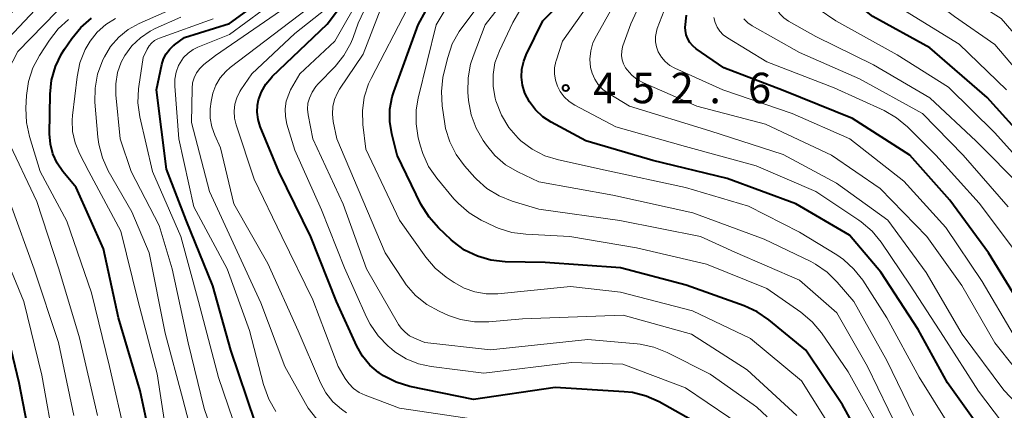
# Model space of a CAD drawing. Units: metres. Extents: x -68000 to -66000, y 24000 to 25500.
# Drawn here: x -67935 to -67814, y 24878 to 24926 of the extents above; entities that cross this region are included whole.
import ezdxf

# ---------------------------------------------------------------- set-up
doc = ezdxf.new("R2010")
doc.units = ezdxf.units.M
for name, color, linetype, lineweight in [('710100_等高線(計曲線)', 7, 'Continuous', 40), ('710200_等高線(主曲線)', 7, 'Continuous', 13), ('731200_図化機測定による標高点', 7, 'Continuous', 40)]:
    doc.layers.add(name, color=color, linetype=linetype, lineweight=lineweight)
doc.styles.add('Style-WORKING', font='MS Gothic.ttf')

msp = doc.modelspace()

# ---------------------------------------------------------------- linework, layer by layer
at = {"layer": '710100_等高線(計曲線)', "linetype": 'Continuous', "lineweight": 40, "flags": 128}
for points, elevation in [([(-67811, 24910.59), (-67815.94, 24916.06), (-67823, 24922.18), (-67829.98, 24926.02), (-67833.65, 24928.97), (-67834.11, 24929.4), (-67834.48, 24929.91), (-67834.76, 24930.47), (-67834.93, 24931.07), (-67835, 24931.7), (-67835, 24931.77), (-67834.94, 24932.46), (-67834.76, 24933.12), (-67834.47, 24933.74), (-67834.08, 24934.3), (-67833.73, 24934.67), (-67824.65, 24943), (-67817.49, 24949), (-67813.92, 24953.68), (-67812.98, 24955.16)], 470), ([(-67890.7, 24882.26), (-67891.77, 24883.18), (-67892.67, 24884.27), (-67893.37, 24885.51), (-67895.85, 24891), (-67899.03, 24898.97), (-67902.97, 24907), (-67905.23, 24912.52), (-67905.5, 24913.37), (-67905.61, 24914.26), (-67905.57, 24915.15), (-67905.44, 24915.78), (-67905.08, 24916.79), (-67904.54, 24917.72), (-67903.86, 24918.54), (-67903.76, 24918.64), (-67897, 24925.11), (-67888.06, 24937)], 430), ([(-67857, 24908.35), (-67865.26, 24910.74), (-67869.5, 24913.03), (-67870.54, 24913.71), (-67871.44, 24914.57), (-67872.18, 24915.56), (-67872.72, 24916.62), (-67873.01, 24917.58), (-67873.14, 24918.57), (-67873.09, 24919.57), (-67872.87, 24920.55), (-67872.56, 24921.31), (-67870.52, 24925.48), (-67865, 24931.16)], 450), ([(-67905.84, 24876.16), (-67908.86, 24885), (-67911.08, 24892.92), (-67914.32, 24901), (-67916.74, 24907.26), (-67918, 24917), (-67917.32, 24920.14), (-67917.11, 24920.82), (-67916.79, 24921.45), (-67916.36, 24922.01), (-67915.84, 24922.49), (-67915.77, 24922.55), (-67914.54, 24923.46), (-67909, 24925.18), (-67902.87, 24929.69)], 420), ([(-67829, 24869.77), (-67833.7, 24878.3), (-67838.21, 24885), (-67842.75, 24888.76), (-67844.19, 24889.74), (-67845.79, 24890.48), (-67852.92, 24893), (-67861, 24895.14), (-67870.22, 24895.78), (-67875.16, 24895.88), (-67876.89, 24896.07), (-67878.56, 24896.56), (-67880.13, 24897.33), (-67881.53, 24898.36), (-67881.8, 24898.6), (-67883.34, 24900.05), (-67884.5, 24901.35), (-67885.49, 24902.98), (-67888.4, 24909), (-67889.08, 24911.62), (-67889.33, 24913.13), (-67889.31, 24914.65), (-67889.03, 24916.15), (-67888.83, 24916.79), (-67885.85, 24925), (-67883, 24930.21)], 440), ([(-67932.94, 24871.06), (-67934.86, 24881), (-67936.8, 24889.2), (-67938.65, 24895.35), (-67941.94, 24903), (-67945.17, 24910.83), (-67946.09, 24914.91), (-67946.26, 24916.14), (-67946.21, 24917.37), (-67945.94, 24918.57), (-67945.48, 24919.72), (-67944.82, 24920.76), (-67943.99, 24921.67), (-67943.87, 24921.77), (-67937.95, 24927)], 400), ([(-67929.49, 24907), (-67930.19, 24908.01), (-67930.7, 24909.14), (-67931.01, 24910.33), (-67931.11, 24911.59), (-67931.04, 24916.48), (-67930.87, 24918.21), (-67930.39, 24919.89), (-67929.63, 24921.46), (-67929.29, 24922), (-67928.38, 24923.33), (-67927.27, 24924.67), (-67925.95, 24925.81)], 410), ([(-67811.69, 24890.31), (-67815.78, 24897), (-67820.53, 24903.47), (-67825.45, 24909), (-67832.49, 24913.51), (-67841, 24916.93), (-67848.28, 24919.72), (-67851.69, 24922.06), (-67852.1, 24922.41), (-67852.45, 24922.82), (-67852.72, 24923.28), (-67852.91, 24923.78), (-67853.01, 24924.31), (-67853.02, 24924.66), (-67852.87, 24926.19)], 460), ([(-67815.9, 24874.1), (-67820.82, 24881), (-67824.43, 24887.57), (-67829, 24894.6), (-67832.85, 24899.15), (-67839.43, 24903), (-67847.87, 24906.13), (-67857, 24908.35)], 450), ([(-67918.07, 24871), (-67919.98, 24880.02), (-67922.66, 24889), (-67924.51, 24897.49), (-67927.84, 24905), (-67929.49, 24907)], 410), ([(-67851, 24875.72), (-67856.22, 24878.65), (-67857.81, 24879.36), (-67859.49, 24879.8), (-67860.52, 24879.91), (-67869, 24880.41), (-67879.05, 24878.95), (-67886.87, 24880.57), (-67888.53, 24881.07), (-67890.09, 24881.86), (-67890.64, 24882.22), (-67890.7, 24882.26)], 430)]:
    msp.add_lwpolyline(points, dxfattribs=dict(at, elevation=elevation))
at = {"layer": '710200_等高線(主曲線)', "linetype": 'Continuous', "lineweight": 13, "flags": 128}
for points, elevation in [([(-67811.63, 24905), (-67817.28, 24910.72), (-67823, 24916.04), (-67829.91, 24920.09), (-67837, 24923.57), (-67840.33, 24925.46), (-67840.9, 24925.85), (-67841.39, 24926.34), (-67841.79, 24926.9), (-67842.08, 24927.52), (-67842.18, 24927.82), (-67842.34, 24928.63), (-67842.35, 24929.45), (-67842.22, 24930.26), (-67842.02, 24930.88), (-67841, 24933.39), (-67834.21, 24941), (-67823, 24948.49), (-67819.05, 24953.26), (-67818.07, 24954.7), (-67817.34, 24956.28), (-67817.07, 24957.19), (-67815, 24965.38), (-67810.44, 24977)], 466), ([(-67809.92, 24906.08), (-67815, 24911.73), (-67820.67, 24917.33), (-67827, 24921.32), (-67834.51, 24925.49), (-67836.71, 24926.99), (-67837.29, 24927.46), (-67837.77, 24928.02), (-67838.16, 24928.67), (-67838.42, 24929.36), (-67838.47, 24929.53), (-67838.57, 24930.21), (-67838.55, 24930.89), (-67838.41, 24931.56), (-67838.16, 24932.2), (-67837.96, 24932.55), (-67835, 24937.2), (-67824.88, 24945), (-67819, 24949.69), (-67816.15, 24953.43), (-67815.22, 24954.9), (-67814.56, 24956.52), (-67814.34, 24957.35), (-67812.22, 24967)], 468), ([(-67809.69, 24916.31), (-67815, 24922.6), (-67819.95, 24926.05), (-67825.65, 24930.34), (-67826.19, 24930.83), (-67826.63, 24931.4), (-67826.96, 24932), (-67827.05, 24932.3), (-67827.1, 24932.6), (-67827.09, 24932.91), (-67827.03, 24933.22), (-67826.92, 24933.51), (-67826.76, 24933.78), (-67826.7, 24933.85), (-67820.86, 24941), (-67814.16, 24947), (-67808.38, 24955.62)], 474), ([(-67930.45, 24873), (-67932.06, 24881.94), (-67934.27, 24891), (-67937.41, 24898.59), (-67940.24, 24907), (-67942.55, 24912.45), (-67943.01, 24913.88), (-67943.22, 24915.36), (-67943.17, 24916.83), (-67942.93, 24917.99), (-67942.49, 24919.09), (-67941.86, 24920.11), (-67941.32, 24920.74), (-67931.49, 24931), (-67923, 24935.95), (-67916.51, 24943), (-67912.18, 24953)], 402), ([(-67809, 24919.72), (-67814.23, 24925.77), (-67817.15, 24927.64), (-67818.53, 24928.71), (-67819.71, 24929.99), (-67820.18, 24930.67), (-67820.34, 24930.91), (-67820.65, 24931.5), (-67820.85, 24932.13), (-67820.94, 24932.79), (-67820.91, 24933.45), (-67820.77, 24934.1), (-67820.51, 24934.72), (-67820.31, 24935.07), (-67815, 24943.09), (-67807.58, 24953)], 476), ([(-67813.55, 24917), (-67819.38, 24922.62), (-67826.52, 24927), (-67830.38, 24930.18), (-67830.67, 24930.46), (-67830.9, 24930.78), (-67831.07, 24931.14), (-67831.18, 24931.53), (-67831.21, 24931.92), (-67831.19, 24932.28), (-67831.03, 24932.93), (-67830.76, 24933.55), (-67830.39, 24934.12), (-67830.08, 24934.46), (-67821, 24943.44), (-67813.38, 24951)], 472), ([(-67834.83, 24875), (-67838.75, 24881.25), (-67845, 24886.45), (-67852.14, 24889.86), (-67861, 24892.13), (-67867.14, 24892.86), (-67876.07, 24891.96), (-67877.47, 24891.94), (-67878.86, 24892.17), (-67880.19, 24892.63), (-67881.43, 24893.33), (-67882.39, 24893.99), (-67883.74, 24895.1), (-67884.89, 24896.45), (-67888.12, 24901), (-67892.26, 24909.74), (-67892.63, 24912.75), (-67892.69, 24914.44), (-67892.45, 24916.12), (-67891.93, 24917.74), (-67891.6, 24918.43), (-67887.15, 24927), (-67878.78, 24937.22), (-67874.45, 24941.55)], 438), ([(-67879, 24876.52), (-67888.12, 24877.88), (-67892.34, 24879.47), (-67893.1, 24879.83), (-67893.78, 24880.32), (-67894.37, 24880.92), (-67894.8, 24881.53), (-67895.67, 24883), (-67898.78, 24891.22), (-67902.57, 24899), (-67905.97, 24906.03), (-67908.2, 24912.71), (-67908.4, 24913.54), (-67908.45, 24914.39), (-67908.35, 24915.24), (-67908.11, 24916.05), (-67907.73, 24916.82), (-67907.61, 24917), (-67906.25, 24919), (-67901, 24923.93), (-67897.11, 24927), (-67889, 24938.23)], 428), ([(-67874.28, 24903.32), (-67875.9, 24903.97), (-67877.39, 24904.88), (-67878.69, 24906.04), (-67878.88, 24906.26), (-67880.13, 24907.66), (-67881.17, 24909.05), (-67881.95, 24910.61), (-67882.46, 24912.28), (-67882.55, 24912.84), (-67882.88, 24915.06), (-67882.99, 24916.8), (-67882.79, 24918.54), (-67882.71, 24918.9), (-67882.2, 24921), (-67881.64, 24922.66), (-67880.8, 24924.18), (-67880.47, 24924.64), (-67875.34, 24931.47)], 444), ([(-67903.32, 24877.5), (-67904.2, 24879.01), (-67904.84, 24880.78), (-67906.56, 24887.44), (-67909.31, 24895), (-67913.38, 24902.62), (-67915.23, 24911), (-67915.74, 24917.46), (-67915.73, 24918.33), (-67915.58, 24919.18), (-67915.27, 24920), (-67915.09, 24920.34), (-67914.65, 24920.98), (-67914.1, 24921.53), (-67913.46, 24921.98), (-67912.9, 24922.25), (-67909, 24923.84), (-67900.97, 24929.76)], 422), ([(-67828.95, 24875.05), (-67833, 24882.35), (-67836.31, 24887.16), (-67837.42, 24888.5), (-67838.84, 24889.7), (-67843, 24892.59), (-67850.43, 24895.57), (-67859, 24897.6), (-67867.21, 24899), (-67872.62, 24899.26), (-67874.35, 24899.5), (-67876.01, 24900.03), (-67876.46, 24900.23), (-67878.08, 24901.01), (-67879.58, 24901.9), (-67880.9, 24903.03), (-67881.44, 24903.63), (-67883.56, 24906.18), (-67884.55, 24907.61), (-67885.28, 24909.19), (-67885.56, 24910.09), (-67885.82, 24911.11), (-67886.1, 24912.83), (-67886.08, 24914.57), (-67885.84, 24916), (-67883.61, 24925), (-67881, 24929.42)], 442), ([(-67876.41, 24908.95), (-67877.44, 24910.2), (-67877.85, 24910.78), (-67878.73, 24912.29), (-67879.33, 24913.93), (-67879.64, 24915.7), (-67879.72, 24916.74), (-67879.71, 24918.48), (-67879.4, 24920.19), (-67879.1, 24921.12), (-67877.62, 24925), (-67873.89, 24929.79)], 446), ([(-67937.52, 24921.99), (-67930.91, 24929)], 404), ([(-67898.27, 24876.53), (-67899.34, 24877.91), (-67899.66, 24878.45), (-67902.21, 24883), (-67905.15, 24890.85), (-67908.33, 24897.67), (-67911.48, 24904.52), (-67913.7, 24913), (-67913.61, 24917.2), (-67913.54, 24917.86), (-67913.35, 24918.51), (-67913.06, 24919.11), (-67912.66, 24919.65), (-67912.17, 24920.12), (-67910.75, 24921.25), (-67900.65, 24928.19)], 424), ([(-67853, 24880.4), (-67860.7, 24883.3), (-67867, 24883.52), (-67877.79, 24882.21), (-67884.22, 24883.01), (-67885.81, 24883.35), (-67887.32, 24883.97), (-67888.7, 24884.83), (-67889.13, 24885.18), (-67889.54, 24885.53), (-67890.76, 24886.78), (-67891.75, 24888.21), (-67892.18, 24889.07), (-67894.88, 24895.12), (-67897.73, 24902.27), (-67901, 24909.62), (-67901.96, 24912.81), (-67902.15, 24913.73), (-67902.18, 24914.67), (-67902.04, 24915.61), (-67901.74, 24916.5), (-67901.5, 24917), (-67900.38, 24919), (-67896.09, 24923), (-67892.67, 24929)], 432), ([(-67925.24, 24877), (-67927.45, 24886.55), (-67929.98, 24895), (-67932.69, 24903.31), (-67936.31, 24911), (-67936.97, 24914.38), (-67937.11, 24915.7), (-67937.02, 24917.02), (-67936.7, 24918.3), (-67936.24, 24919.36), (-67935, 24921.72), (-67930.26, 24926.61), (-67928.94, 24927.76)], 406), ([(-67912.79, 24871.46), (-67914.74, 24879), (-67916.9, 24887.1), (-67918.87, 24897), (-67921, 24902.01), (-67923.9, 24907.06), (-67924.63, 24908.64), (-67925.08, 24910.32), (-67925.19, 24911.22), (-67925.54, 24915.49), (-67925.53, 24917.23), (-67925.22, 24918.95), (-67924.56, 24920.71), (-67924.38, 24921.06), (-67923.61, 24922.35), (-67922.62, 24923.49), (-67921.44, 24924.43), (-67920.12, 24925.16), (-67915, 24927.44)], 414), ([(-67904.31, 24895.69), (-67908.46, 24903), (-67910.1, 24909.9), (-67910.82, 24911.45), (-67911.19, 24912.46), (-67911.38, 24913.52), (-67911.37, 24914.7), (-67911.27, 24915.59), (-67911.07, 24916.62), (-67910.7, 24917.6), (-67910.16, 24918.5), (-67909.47, 24919.29), (-67908.92, 24919.76), (-67899.37, 24927)], 426), ([(-67886.27, 24886.49), (-67886.89, 24886.8), (-67887.45, 24887.22), (-67887.92, 24887.73), (-67888.24, 24888.19), (-67892.19, 24895), (-67895.05, 24902.95), (-67898.79, 24911), (-67899.35, 24913.96), (-67899.42, 24914.66), (-67899.37, 24915.36), (-67899.2, 24916), (-67898.87, 24916.75), (-67898.41, 24917.43), (-67898.13, 24917.76), (-67896.05, 24919.9), (-67894.95, 24921.25), (-67894.11, 24922.77), (-67893.83, 24923.47), (-67893.2, 24925.21), (-67892.47, 24926.79)], 434), ([(-67839.34, 24877), (-67845.41, 24882.59), (-67852.27, 24887), (-67860.67, 24889.33), (-67873, 24888.88), (-67877.16, 24888.5), (-67878.9, 24888.49), (-67880.62, 24888.78), (-67882.12, 24889.3), (-67883.26, 24889.81), (-67884.79, 24890.65), (-67886.15, 24891.74), (-67887.3, 24893.05), (-67887.6, 24893.48), (-67889.91, 24897), (-67893.21, 24904.79), (-67895.84, 24911), (-67896.28, 24913.14), (-67896.38, 24914.04), (-67896.33, 24914.95), (-67896.12, 24915.83), (-67895.75, 24916.67), (-67895.49, 24917.1), (-67892.58, 24921.42), (-67890.43, 24927)], 436), ([(-67853, 24905.02), (-67862.85, 24907.15), (-67868.61, 24908.4), (-67870.28, 24908.92), (-67871.83, 24909.72), (-67873.22, 24910.77), (-67873.41, 24910.96), (-67873.55, 24911.09), (-67874.7, 24912.4), (-67875.61, 24913.89), (-67876.28, 24915.66), (-67876.37, 24916), (-67876.63, 24917.44), (-67876.64, 24918.9), (-67876.4, 24920.34), (-67875.86, 24921.81), (-67874.22, 24925.29), (-67873.34, 24926.79)], 448), ([(-67868.98, 24918.2), (-67869.09, 24918.97), (-67869.07, 24919.74), (-67868.91, 24920.5), (-67868.88, 24920.59), (-67868.1, 24923), (-67864.91, 24927.49)], 452), ([(-67863.71, 24917.66), (-67864.15, 24918.33), (-67864.47, 24919.06), (-67864.65, 24919.77), (-67864.73, 24920.79), (-67864.63, 24921.81), (-67864.36, 24922.8), (-67863.95, 24923.67), (-67862.04, 24927)], 454), ([(-67860.18, 24919.48), (-67860.36, 24919.73), (-67860.61, 24920.2), (-67860.78, 24920.71), (-67860.85, 24921.24), (-67860.83, 24921.78), (-67860.72, 24922.3), (-67860.68, 24922.43), (-67859.72, 24925.13), (-67858.99, 24926.71)], 456), ([(-67812.74, 24887), (-67816.56, 24893.44), (-67821, 24900.1), (-67826.19, 24905.81), (-67832.83, 24911), (-67839.9, 24914.1), (-67848.42, 24917), (-67854.29, 24919.67), (-67854.93, 24920.03), (-67855.49, 24920.49), (-67855.96, 24921.05), (-67856.35, 24921.7), (-67856.56, 24922.3), (-67856.68, 24922.93), (-67856.68, 24923.56), (-67856.57, 24924.19), (-67856.46, 24924.54), (-67855.62, 24926.77)], 458), ([(-67932.25, 24907), (-67933.58, 24911.3), (-67933.95, 24913.01), (-67934.02, 24914.77), (-67933.94, 24916.33), (-67933.7, 24918.05), (-67933.16, 24919.71), (-67932.35, 24921.25), (-67931.14, 24923.12), (-67930.07, 24924.5), (-67928.77, 24925.67)], 408), ([(-67916.84, 24875.16), (-67917.88, 24882.12), (-67920.25, 24891), (-67922.36, 24899.64), (-67926.31, 24907), (-67927.45, 24909.2), (-67927.99, 24910.51), (-67928.29, 24911.89), (-67928.35, 24913.3), (-67928.3, 24913.87), (-67927.74, 24918.63), (-67927.39, 24920.34), (-67926.74, 24921.96), (-67926.14, 24923), (-67925.26, 24924.1), (-67924.2, 24925.04), (-67923, 24925.77)], 412), ([(-67909.84, 24871.21), (-67912.14, 24877.86), (-67914.08, 24885.92), (-67916.04, 24895), (-67917.67, 24900.33), (-67921.09, 24907), (-67922.46, 24911), (-67922.98, 24916.4), (-67922.99, 24917.77), (-67922.77, 24919.13), (-67922.31, 24920.42), (-67921.88, 24921.24), (-67921.02, 24922.42), (-67919.96, 24923.43), (-67918.75, 24924.24), (-67918.15, 24924.54), (-67915, 24925.96)], 416), ([(-67907.41, 24873), (-67910.35, 24881.65), (-67912.83, 24891), (-67915.01, 24898.99), (-67918.49, 24907), (-67920.03, 24913.69), (-67920.27, 24915.41), (-67920.2, 24917.15), (-67920.16, 24917.43), (-67919.62, 24921), (-67919.14, 24922), (-67918.89, 24922.41), (-67918.58, 24922.77), (-67918.21, 24923.07), (-67917.8, 24923.3), (-67917.61, 24923.38), (-67911.02, 24925.76)], 418), ([(-67812.34, 24897), (-67816.92, 24903.08), (-67822.26, 24909), (-67825.74, 24912.47), (-67827.08, 24913.59), (-67828.61, 24914.46), (-67834.72, 24917.28), (-67843, 24920.48), (-67847.85, 24923.4), (-67848.35, 24923.77), (-67848.78, 24924.21), (-67849.12, 24924.72), (-67849.37, 24925.29), (-67849.52, 24925.89)], 462), ([(-67813.35, 24902.65), (-67818.87, 24909), (-67823.89, 24914.11), (-67831.61, 24918.39), (-67839, 24921.61), (-67844.81, 24924.9), (-67845.36, 24925.27), (-67845.82, 24925.73)], 464), ([(-67805.21, 24876.29), (-67810.15, 24879.85), (-67815, 24885.9), (-67819.05, 24892.95), (-67823.35, 24899), (-67829.1, 24904.9), (-67835.06, 24909), (-67843.19, 24912.81), (-67851.6, 24915), (-67858.15, 24917.86), (-67858.92, 24918.27), (-67859.6, 24918.82), (-67860.18, 24919.48)], 456), ([(-67812.27, 24873.73), (-67817, 24879.99), (-67821.31, 24886.69), (-67825.38, 24893), (-67828.98, 24898.3), (-67830.08, 24899.66), (-67831.4, 24900.8), (-67831.7, 24901), (-67837, 24904.54), (-67844.32, 24907.68), (-67853, 24910.04), (-67861.54, 24912.46), (-67866.6, 24915.14), (-67867.29, 24915.59), (-67867.9, 24916.15), (-67868.4, 24916.82), (-67868.74, 24917.46), (-67868.98, 24918.2)], 452), ([(-67808.25, 24874.18), (-67813.9, 24880.1), (-67819, 24887), (-67823.44, 24894.56), (-67828.16, 24901), (-67834.44, 24905.56), (-67841, 24909.08), (-67850.01, 24911.99), (-67859.87, 24915), (-67862.51, 24916.61), (-67863.15, 24917.08), (-67863.71, 24917.66)], 454), ([(-67824.97, 24877), (-67828.25, 24883.75), (-67832.32, 24891), (-67834.35, 24893.39), (-67835.59, 24894.62), (-67837.03, 24895.61), (-67837.62, 24895.92), (-67843.32, 24898.68), (-67852.09, 24901.91), (-67861.94, 24904.06), (-67871, 24905.69), (-67873.59, 24906.93), (-67875.09, 24907.81), (-67876.41, 24908.95)], 446), ([(-67921.75, 24874.25), (-67923.75, 24883), (-67925.95, 24892.05), (-67929, 24900.86), (-67932.25, 24907)], 408), ([(-67819, 24873.22), (-67824.29, 24881.71), (-67828.25, 24889), (-67831.23, 24893.62), (-67832.3, 24894.99), (-67833.59, 24896.16), (-67834.41, 24896.72), (-67839, 24899.53), (-67845.27, 24902.73), (-67853, 24905.02)], 448), ([(-67930.03, 24885.97), (-67933, 24894.97), (-67935.9, 24903)], 404), ([(-67826.85, 24875.15), (-67830.62, 24883), (-67834.4, 24889.6), (-67839, 24893.62), (-67846.94, 24897.06), (-67851.14, 24899), (-67861.06, 24900.94), (-67871, 24902.34), (-67874.28, 24903.32)], 444), ([(-67894.66, 24877.32), (-67895.27, 24877.75), (-67896.31, 24878.67), (-67897.18, 24879.77), (-67897.85, 24881.01), (-67900.59, 24887.41), (-67904.31, 24895.69)], 426), ([(-67928.13, 24877), (-67930.03, 24885.97)], 404), ([(-67842.97, 24876.83), (-67844.24, 24878.02), (-67844.67, 24878.34), (-67849.95, 24882.05), (-67855.26, 24884.75), (-67856.87, 24885.4), (-67858.58, 24885.76), (-67858.95, 24885.8), (-67865, 24886.31), (-67876.94, 24885.06), (-67885, 24885.98), (-67886.27, 24886.49)], 434), ([(-67845.02, 24874.98), (-67853, 24880.4)], 432)]:
    msp.add_lwpolyline(points, dxfattribs=dict(at, elevation=elevation))
at = {"layer": '731200_図化機測定による標高点', "linetype": 'Continuous', "lineweight": 40}
msp.add_circle((-67867.7, 24917.24, 452.6), 0.375, dxfattribs=at)

# ---------------------------------------------------------------- texts
at = {"layer": '731200_図化機測定による標高点', "linetype": 'Continuous', "lineweight": 40, "style": 'Style-WORKING'}
for s, p in [('4', (-67864.32, 24915.37, -10)), ('5', (-67859.57, 24915.37, -10)), ('2', (-67854.82, 24915.37, -10)), ('6', (-67845.32, 24915.37, -10)), ('.', (-67850.07, 24915.37, -10))]:
    msp.add_text(s, height=3.75, dxfattribs=at).set_placement(p)

doc.saveas('drawing.dxf')
